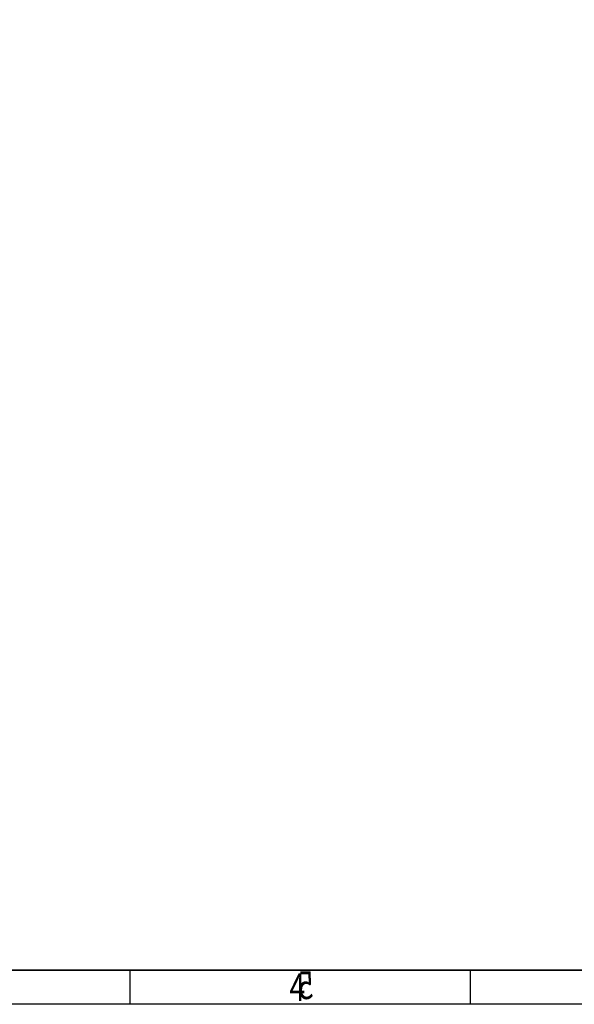
# Model space of a CAD drawing. Extents: x -25 to 385, y -27 to 260.
# Drawn here: x 114 to 196, y -27 to 118 of the extents above; entities that cross this region are included whole.
import ezdxf

# ---------------------------------------------------------------- set-up
doc = ezdxf.new("R2010")
doc.units = 0
doc.layers.add('BOARD_GEOMETRY_DIMENSION', color=2, linetype='CONTINUOUS')
doc.layers.add('BOARD_GEOMETRY_SILKSCREEN_B', color=1, linetype='CONTINUOUS')

msp = doc.modelspace()

# ---------------------------------------------------------------- linework, layer by layer
at = {"layer": 'BOARD_GEOMETRY_DIMENSION'}
msp.add_lwpolyline([(-24.5364, -27.0764), (-24.5364, 259.923534), (385.463542, 259.923534), (385.463542, -27.0764)], close=True, dxfattribs=at)
for points in [[(-19.53641, -22.076156), (380.463552, -22.076156)], [(130.463544, -27.0764), (130.463544, -22.076156)], [(180.463698, -22.076156), (180.463698, -27.0764)]]:
    msp.add_lwpolyline(points, dxfattribs=at)
at = {"layer": 'BOARD_GEOMETRY_SILKSCREEN_B'}
msp.add_lwpolyline([(-24.5364, -27.0764), (-24.5364, 259.923534), (385.463542, 259.923534), (385.463542, -27.0764)], close=True, dxfattribs=at)
for points in [[(380.463552, -22.076156), (-19.53641, -22.076156)], [(130.463544, -27.0764), (130.463544, -22.076156)], [(180.463444, -22.076156), (180.463444, -27.0764)]]:
    msp.add_lwpolyline(points, dxfattribs=at)

# ---------------------------------------------------------------- texts
at = {"layer": 'BOARD_GEOMETRY_DIMENSION', "width": 0.75}
msp.add_text('4', height=4.064, dxfattribs=at).set_placement((153.863548, -26.57602))
at = {"layer": 'BOARD_GEOMETRY_SILKSCREEN_B', "text_generation_flag": 2, "width": 0.75}
msp.add_text('5', height=4.064, dxfattribs=at).set_placement((157.417008, -26.306018))

doc.saveas('drawing.dxf')
